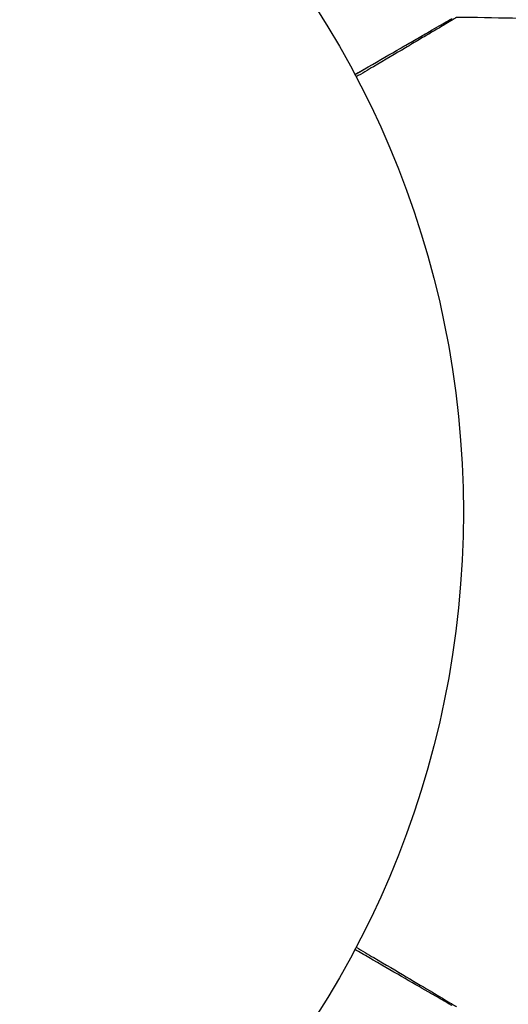
# Model space of a CAD drawing. Units: millimetres. Extents: x -2853 to 3627, y -2769 to 3187.
# Drawn here: x -513 to -485, y 513 to 569 of the extents above; entities that cross this region are included whole.
import ezdxf

# ---------------------------------------------------------------- set-up
doc = ezdxf.new("R2010")
doc.units = ezdxf.units.MM
doc.header["$LTSCALE"] = 20
doc.linetypes.add('HIDDEN', pattern=[9.525, 6.35, -3.175])
for name, color, linetype in [('2d', 230, 'Continuous'), ('EN-Free_Space', 10, 'HIDDEN'), ('EN-Free_Space_Hatch', 10, 'HIDDEN')]:
    doc.layers.add(name, color=color, linetype=linetype)

msp = doc.modelspace()

# ---------------------------------------------------------------- hatches: boundary and pattern name
at = {"layer": 'EN-Free_Space_Hatch'}
h = msp.add_hatch(dxfattribs=at)
h.set_pattern_fill('ANSI31', color=256, scale=100)
h.set_pattern_definition([(45, (-923.54, -3e-12), (-224.506, 224.506), [])])
h.paths.add_polyline_path([(-541, -2269, 0.414214), (459, -1269), (459, -19, 0.414214), (-541, 981, 0.414214), (-1541, -19), (-1541, -1269, 0.414214)])

# ---------------------------------------------------------------- linework, layer by layer
at = {"layer": '2d'}
msp.add_circle((-541, 541), 53, dxfattribs=at)
for points, knots in [([(-485.63, 577.446), (-484.632, 575.708), (-483.787, 574.002), (-482.509, 571.051), (-482.025, 569.791), (-481.606, 568.563)], [0, 0, 0, 0, 0.00637549, 0.00637549, 0.01128432, 0.01128432, 0.01128432, 0.01128432]), ([(-494.143, 565.768), (-493.888, 565.916), (-493.638, 566.06), (-492.739, 566.579), (-492.128, 566.932), (-491.289, 567.416), (-491.023, 567.57), (-490.522, 567.859), (-490.286, 567.995), (-489.645, 568.365), (-489.299, 568.565), (-488.938, 568.774), (-488.844, 568.828), (-488.75, 568.882), (-488.726, 568.896), (-488.696, 568.913), (-488.693, 568.915), (-488.676, 568.925), (-488.667, 568.93), (-488.65, 568.94), (-488.645, 568.942), (-488.645, 568.942), (-488.645, 568.942), (-488.645, 568.942)], [0.00229127, 0.00229127, 0.00229127, 0.00229127, 0.00365516, 0.00365516, 0.00731032, 0.00731032, 0.00913791, 0.00913791, 0.01096549, 0.01096549, 0.01462065, 0.01462065, 0.01644823, 0.01644823, 0.01736202, 0.01736202, 0.01827581, 0.01827581, 0.02193097, 0.02193097, 0.0292413, 0.0292413, 0.0292549, 0.0292549, 0.0292549, 0.0292549]), ([(-488.39, 569.009), (-488.39, 569.009), (-488.394, 569.007), (-488.411, 568.997), (-488.419, 568.991), (-488.436, 568.981), (-488.439, 568.978), (-488.469, 568.959), (-488.493, 568.945), (-488.585, 568.888), (-488.678, 568.832), (-489.034, 568.618), (-489.375, 568.415), (-490.009, 568.038), (-490.243, 567.9), (-490.739, 567.605), (-491.003, 567.449), (-491.835, 566.957), (-492.442, 566.598), (-493.41, 566.027), (-493.737, 565.834), (-494.073, 565.635)], [0.02946257, 0.02946257, 0.02946257, 0.02946257, 0.03683368, 0.03683368, 0.04051923, 0.04051923, 0.04144062, 0.04144062, 0.04236201, 0.04236201, 0.04420479, 0.04420479, 0.04789034, 0.04789034, 0.04973312, 0.04973312, 0.0515759, 0.0515759, 0.05526145, 0.05526145, 0.05705686, 0.05705686, 0.05705686, 0.05705686]), ([(-494.143, 565.768), (-494.143, 565.768), (-494.143, 565.768), (-494.142, 565.769), (-494.141, 565.77), (-494.139, 565.77), (-494.139, 565.771), (-494.138, 565.771), (-494.137, 565.772), (-494.136, 565.772), (-494.136, 565.773), (-494.135, 565.773), (-494.134, 565.773), (-494.133, 565.774), (-494.133, 565.774), (-494.131, 565.775), (-494.13, 565.776), (-494.129, 565.777), (-494.128, 565.777), (-494.127, 565.777), (-494.127, 565.778), (-494.126, 565.778), (-494.125, 565.779), (-494.124, 565.779), (-494.124, 565.78), (-494.123, 565.78), (-494.122, 565.78), (-494.121, 565.781), (-494.121, 565.781), (-494.119, 565.782), (-494.118, 565.783), (-494.116, 565.784), (-494.116, 565.784), (-494.115, 565.784), (-494.114, 565.785), (-494.113, 565.785), (-494.113, 565.786), (-494.112, 565.786), (-494.111, 565.787), (-494.11, 565.787), (-494.11, 565.787), (-494.109, 565.788), (-494.108, 565.788), (-494.107, 565.789), (-494.107, 565.789), (-494.105, 565.79), (-494.104, 565.791), (-494.103, 565.791), (-494.102, 565.792), (-494.101, 565.792), (-494.101, 565.793), (-494.1, 565.793), (-494.099, 565.794), (-494.098, 565.794), (-494.098, 565.794), (-494.097, 565.795), (-494.096, 565.795), (-494.095, 565.796), (-494.095, 565.796), (-494.094, 565.797), (-494.093, 565.797), (-494.092, 565.798), (-494.092, 565.798), (-494.091, 565.798), (-494.09, 565.799), (-494.089, 565.8), (-494.088, 565.8), (-494.086, 565.801), (-494.086, 565.801), (-494.085, 565.802), (-494.084, 565.802), (-494.083, 565.803), (-494.083, 565.803), (-494.082, 565.804), (-494.081, 565.804), (-494.08, 565.805), (-494.08, 565.805), (-494.079, 565.805), (-494.078, 565.806), (-494.077, 565.806), (-494.077, 565.807), (-494.076, 565.807), (-494.075, 565.807), (-494.074, 565.808), (-494.074, 565.808), (-494.073, 565.809), (-494.072, 565.809), (-494.071, 565.81), (-494.07, 565.811), (-494.068, 565.812), (-494.068, 565.812), (-494.067, 565.812), (-494.066, 565.813), (-494.065, 565.813), (-494.065, 565.814), (-494.064, 565.814), (-494.063, 565.814), (-494.062, 565.815), (-494.062, 565.815), (-494.061, 565.816), (-494.06, 565.816), (-494.059, 565.817), (-494.059, 565.817), (-494.058, 565.818), (-494.057, 565.818), (-494.056, 565.819), (-494.055, 565.819), (-494.054, 565.819), (-494.054, 565.82), (-494.053, 565.82), (-494.052, 565.821), (-494.051, 565.821), (-494.051, 565.821), (-494.05, 565.822), (-494.049, 565.822), (-494.048, 565.823), (-494.048, 565.823), (-494.047, 565.824), (-494.046, 565.824), (-494.045, 565.825), (-494.044, 565.826), (-494.042, 565.826), (-494.042, 565.827), (-494.041, 565.827), (-494.04, 565.828), (-494.039, 565.828), (-494.039, 565.828), (-494.038, 565.829), (-494.037, 565.829), (-494.036, 565.83), (-494.036, 565.83), (-494.035, 565.831), (-494.034, 565.831), (-494.033, 565.832), (-494.033, 565.832), (-494.032, 565.832), (-494.031, 565.833), (-494.03, 565.833), (-494.03, 565.834), (-494.029, 565.834), (-494.028, 565.835), (-494.027, 565.835), (-494.027, 565.835), (-494.026, 565.836), (-494.025, 565.836), (-494.024, 565.837), (-494.024, 565.837), (-494.023, 565.838), (-494.022, 565.838), (-494.021, 565.839), (-494.021, 565.839), (-494.02, 565.839), (-494.019, 565.84), (-494.018, 565.84), (-494.018, 565.841), (-494.017, 565.841), (-494.016, 565.841), (-494.015, 565.842), (-494.015, 565.842), (-494.014, 565.843), (-494.013, 565.843), (-494.012, 565.844), (-494.012, 565.844), (-494.011, 565.845), (-494.01, 565.845), (-494.009, 565.846), (-494.009, 565.846), (-494.008, 565.846), (-494.007, 565.847), (-494.006, 565.847), (-494.006, 565.848), (-494.005, 565.848), (-494.004, 565.848), (-494.003, 565.849), (-494.003, 565.849), (-494.002, 565.85), (-494.001, 565.85), (-494, 565.851), (-494, 565.851), (-493.999, 565.852), (-493.998, 565.852), (-493.997, 565.852), (-493.997, 565.853), (-493.996, 565.853), (-493.995, 565.854), (-493.994, 565.854), (-493.994, 565.855), (-493.993, 565.855), (-493.992, 565.855), (-493.991, 565.856), (-493.991, 565.856), (-493.99, 565.857), (-493.989, 565.857), (-493.988, 565.858), (-493.988, 565.858), (-493.987, 565.859), (-493.986, 565.859), (-493.985, 565.859), (-493.985, 565.86), (-493.984, 565.86), (-493.983, 565.861), (-493.982, 565.861), (-493.982, 565.861), (-493.981, 565.862), (-493.98, 565.862), (-493.979, 565.863), (-493.979, 565.863), (-493.978, 565.864), (-493.977, 565.864), (-493.976, 565.865), (-493.976, 565.865), (-493.975, 565.866), (-493.974, 565.866), (-493.973, 565.866), (-493.973, 565.867), (-493.972, 565.867), (-493.971, 565.868), (-493.97, 565.868), (-493.97, 565.868), (-493.969, 565.869), (-493.968, 565.869), (-493.967, 565.87), (-493.967, 565.87), (-493.966, 565.871), (-493.965, 565.871), (-493.964, 565.872), (-493.964, 565.872), (-493.963, 565.872), (-493.962, 565.873), (-493.961, 565.873), (-493.961, 565.874), (-493.96, 565.874), (-493.96, 565.874), (-493.959, 565.875), (-493.958, 565.875), (-493.957, 565.875), (-493.957, 565.876), (-493.956, 565.876), (-493.955, 565.877), (-493.954, 565.877), (-493.954, 565.878), (-493.953, 565.878), (-493.953, 565.878), (-493.952, 565.879), (-493.952, 565.879), (-493.951, 565.879), (-493.95, 565.88), (-493.949, 565.88), (-493.949, 565.881), (-493.948, 565.881), (-493.948, 565.881), (-493.947, 565.882), (-493.946, 565.882), (-493.945, 565.882), (-493.945, 565.883), (-493.944, 565.883), (-493.943, 565.884), (-493.943, 565.884), (-493.942, 565.884), (-493.942, 565.885), (-493.941, 565.885), (-493.94, 565.885), (-493.94, 565.886), (-493.939, 565.886), (-493.938, 565.887), (-493.937, 565.887), (-493.937, 565.887), (-493.936, 565.888), (-493.936, 565.888), (-493.935, 565.888), (-493.934, 565.889), (-493.933, 565.889), (-493.933, 565.89), (-493.932, 565.89), (-493.932, 565.89), (-493.931, 565.891), (-493.931, 565.891), (-493.93, 565.892), (-493.929, 565.892), (-493.928, 565.892), (-493.928, 565.892), (-493.927, 565.893), (-493.927, 565.893), (-493.926, 565.894), (-493.925, 565.894), (-493.925, 565.894), (-493.924, 565.895), (-493.924, 565.895), (-493.923, 565.895), (-493.922, 565.896), (-493.922, 565.896), (-493.921, 565.897), (-493.921, 565.897), (-493.92, 565.897), (-493.919, 565.897), (-493.918, 565.898), (-493.918, 565.898), (-493.917, 565.899), (-493.917, 565.899), (-493.916, 565.899), (-493.916, 565.9), (-493.915, 565.9), (-493.915, 565.9), (-493.914, 565.901), (-493.913, 565.901), (-493.912, 565.901), (-493.912, 565.902), (-493.911, 565.902), (-493.911, 565.902), (-493.91, 565.903), (-493.91, 565.903), (-493.909, 565.904), (-493.908, 565.904), (-493.907, 565.904), (-493.907, 565.904), (-493.906, 565.905), (-493.906, 565.905), (-493.905, 565.906), (-493.905, 565.906), (-493.904, 565.906), (-493.904, 565.907), (-493.903, 565.907), (-493.902, 565.907), (-493.901, 565.908), (-493.901, 565.908), (-493.9, 565.908), (-493.9, 565.909), (-493.899, 565.909), (-493.899, 565.909), (-493.898, 565.91), (-493.898, 565.91), (-493.897, 565.91), (-493.897, 565.911), (-493.896, 565.911), (-493.895, 565.911), (-493.895, 565.912), (-493.894, 565.912), (-493.894, 565.912), (-493.893, 565.913), (-493.892, 565.913), (-493.892, 565.913), (-493.891, 565.914), (-493.891, 565.914), (-493.89, 565.914), (-493.889, 565.915), (-493.889, 565.915), (-493.888, 565.915), (-493.888, 565.916), (-493.887, 565.916), (-493.886, 565.916), (-493.886, 565.917), (-493.885, 565.917), (-493.885, 565.917), (-493.884, 565.918), (-493.884, 565.918), (-493.883, 565.918), (-493.883, 565.919), (-493.882, 565.919), (-493.882, 565.919), (-493.881, 565.92), (-493.88, 565.92), (-493.88, 565.92), (-493.879, 565.92), (-493.879, 565.921), (-493.878, 565.921), (-493.877, 565.922), (-493.877, 565.922), (-493.876, 565.922), (-493.876, 565.922), (-493.875, 565.923), (-493.875, 565.923), (-493.874, 565.923), (-493.874, 565.924), (-493.873, 565.924), (-493.873, 565.924), (-493.872, 565.925), (-493.872, 565.925), (-493.871, 565.925), (-493.871, 565.926), (-493.87, 565.926), (-493.87, 565.926), (-493.869, 565.927), (-493.868, 565.927), (-493.868, 565.927), (-493.867, 565.927), (-493.867, 565.928), (-493.866, 565.928), (-493.865, 565.929), (-493.865, 565.929), (-493.864, 565.929), (-493.864, 565.929), (-493.863, 565.93), (-493.863, 565.93), (-493.862, 565.93), (-493.862, 565.93), (-493.861, 565.931), (-493.861, 565.931), (-493.86, 565.932), (-493.86, 565.932), (-493.859, 565.932), (-493.859, 565.932), (-493.858, 565.933), (-493.858, 565.933), (-493.857, 565.933), (-493.857, 565.933), (-493.856, 565.934), (-493.856, 565.934), (-493.855, 565.935), (-493.855, 565.935), (-493.854, 565.935), (-493.854, 565.935), (-493.853, 565.936), (-493.853, 565.936), (-493.852, 565.936), (-493.852, 565.936), (-493.851, 565.937), (-493.851, 565.937), (-493.85, 565.938), (-493.85, 565.938), (-493.849, 565.938), (-493.848, 565.938), (-493.848, 565.939), (-493.847, 565.939), (-493.847, 565.939), (-493.847, 565.939), (-493.846, 565.94), (-493.845, 565.94), (-493.845, 565.941), (-493.844, 565.941), (-493.844, 565.941), (-493.844, 565.941), (-493.843, 565.942), (-493.842, 565.942), (-493.842, 565.942), (-493.841, 565.942), (-493.841, 565.943), (-493.841, 565.943), (-493.84, 565.943), (-493.839, 565.944), (-493.839, 565.944), (-493.838, 565.944), (-493.838, 565.944), (-493.838, 565.945), (-493.837, 565.945), (-493.836, 565.945), (-493.836, 565.946), (-493.835, 565.946), (-493.835, 565.946), (-493.835, 565.946), (-493.834, 565.947), (-493.833, 565.947), (-493.833, 565.947), (-493.832, 565.948), (-493.832, 565.948), (-493.832, 565.948), (-493.831, 565.948), (-493.83, 565.949), (-493.83, 565.949), (-493.829, 565.949), (-493.829, 565.95), (-493.829, 565.95), (-493.828, 565.95), (-493.828, 565.95), (-493.827, 565.951), (-493.827, 565.951), (-493.826, 565.951), (-493.826, 565.952), (-493.825, 565.952), (-493.825, 565.952), (-493.824, 565.952), (-493.824, 565.953), (-493.823, 565.953), (-493.823, 565.953), (-493.822, 565.954), (-493.822, 565.954), (-493.821, 565.954), (-493.821, 565.954), (-493.82, 565.955), (-493.82, 565.955), (-493.819, 565.955), (-493.819, 565.955), (-493.818, 565.956), (-493.818, 565.956), (-493.818, 565.956), (-493.817, 565.956), (-493.817, 565.957), (-493.816, 565.957), (-493.816, 565.957), (-493.815, 565.958), (-493.815, 565.958), (-493.815, 565.958), (-493.814, 565.958), (-493.814, 565.958), (-493.813, 565.959), (-493.813, 565.959), (-493.812, 565.96), (-493.812, 565.96), (-493.811, 565.96), (-493.811, 565.96), (-493.81, 565.96), (-493.81, 565.961), (-493.809, 565.961), (-493.809, 565.961), (-493.808, 565.962), (-493.808, 565.962), (-493.807, 565.962), (-493.807, 565.962), (-493.807, 565.963), (-493.806, 565.963), (-493.806, 565.963), (-493.805, 565.963), (-493.804, 565.964), (-493.804, 565.964), (-493.804, 565.964), (-493.803, 565.964), (-493.803, 565.965), (-493.803, 565.965), (-493.802, 565.965), (-493.802, 565.965), (-493.801, 565.966), (-493.801, 565.966), (-493.8, 565.966), (-493.8, 565.967), (-493.799, 565.967), (-493.799, 565.967), (-493.798, 565.967), (-493.798, 565.967), (-493.798, 565.968), (-493.797, 565.968), (-493.797, 565.968), (-493.796, 565.969), (-493.795, 565.969), (-493.795, 565.969), (-493.795, 565.969), (-493.794, 565.97), (-493.794, 565.97), (-493.794, 565.97), (-493.793, 565.97), (-493.793, 565.97), (-493.792, 565.971), (-493.792, 565.971), (-493.791, 565.971), (-493.791, 565.972), (-493.79, 565.972), (-493.79, 565.972), (-493.789, 565.972), (-493.789, 565.973), (-493.789, 565.973), (-493.788, 565.973), (-493.788, 565.973), (-493.788, 565.973), (-493.787, 565.974), (-493.787, 565.974), (-493.786, 565.974), (-493.786, 565.975), (-493.785, 565.975), (-493.785, 565.975), (-493.784, 565.975), (-493.784, 565.976), (-493.784, 565.976), (-493.783, 565.976), (-493.783, 565.976), (-493.783, 565.976), (-493.782, 565.977), (-493.782, 565.977), (-493.781, 565.977), (-493.781, 565.977), (-493.781, 565.978), (-493.78, 565.978), (-493.78, 565.978), (-493.779, 565.978), (-493.778, 565.979), (-493.778, 565.979), (-493.778, 565.979), (-493.777, 565.979), (-493.777, 565.98), (-493.777, 565.98), (-493.776, 565.98), (-493.776, 565.98), (-493.775, 565.981), (-493.775, 565.981), (-493.775, 565.981), (-493.774, 565.981), (-493.774, 565.981), (-493.774, 565.982), (-493.773, 565.982), (-493.772, 565.982), (-493.772, 565.983), (-493.771, 565.983), (-493.771, 565.983), (-493.771, 565.983), (-493.77, 565.984), (-493.77, 565.984), (-493.769, 565.984), (-493.769, 565.984), (-493.769, 565.984), (-493.768, 565.985), (-493.768, 565.985), (-493.768, 565.985), (-493.767, 565.985), (-493.767, 565.985), (-493.766, 565.986), (-493.766, 565.986), (-493.766, 565.986), (-493.765, 565.986), (-493.765, 565.987), (-493.765, 565.987), (-493.764, 565.987), (-493.763, 565.987), (-493.763, 565.988), (-493.762, 565.988), (-493.762, 565.988), (-493.762, 565.988), (-493.761, 565.989), (-493.761, 565.989), (-493.76, 565.989), (-493.76, 565.989), (-493.76, 565.99), (-493.759, 565.99), (-493.759, 565.99), (-493.759, 565.99), (-493.758, 565.99), (-493.758, 565.991), (-493.758, 565.991), (-493.757, 565.991), (-493.757, 565.991), (-493.757, 565.991), (-493.756, 565.992), (-493.756, 565.992), (-493.755, 565.992), (-493.755, 565.992), (-493.755, 565.993), (-493.754, 565.993), (-493.754, 565.993), (-493.754, 565.993), (-493.753, 565.993), (-493.753, 565.994), (-493.752, 565.994), (-493.752, 565.994), (-493.752, 565.994), (-493.751, 565.994), (-493.751, 565.995), (-493.75, 565.995), (-493.749, 565.996), (-493.749, 565.996), (-493.749, 565.996), (-493.748, 565.996), (-493.748, 565.996), (-493.748, 565.997), (-493.747, 565.997), (-493.747, 565.997), (-493.746, 565.997), (-493.746, 565.997), (-493.746, 565.998), (-493.745, 565.998), (-493.745, 565.998), (-493.745, 565.998), (-493.744, 565.999), (-493.744, 565.999), (-493.743, 565.999), (-493.743, 565.999), (-493.743, 565.999), (-493.742, 566), (-493.742, 566), (-493.742, 566), (-493.741, 566), (-493.741, 566), (-493.74, 566.001), (-493.74, 566.001), (-493.74, 566.001), (-493.739, 566.001), (-493.739, 566.002), (-493.739, 566.002), (-493.738, 566.002), (-493.738, 566.002), (-493.737, 566.002), (-493.737, 566.003), (-493.737, 566.003), (-493.736, 566.003), (-493.736, 566.003), (-493.736, 566.003), (-493.735, 566.004), (-493.735, 566.004), (-493.735, 566.004), (-493.734, 566.004), (-493.734, 566.005), (-493.734, 566.005), (-493.733, 566.005), (-493.733, 566.005), (-493.732, 566.005), (-493.732, 566.006), (-493.732, 566.006), (-493.731, 566.006), (-493.731, 566.006), (-493.731, 566.006), (-493.73, 566.007), (-493.73, 566.007), (-493.729, 566.007), (-493.729, 566.007), (-493.729, 566.008), (-493.728, 566.008), (-493.728, 566.008), (-493.728, 566.008), (-493.727, 566.008), (-493.727, 566.009), (-493.726, 566.009), (-493.726, 566.009), (-493.726, 566.009), (-493.726, 566.009), (-493.725, 566.009), (-493.725, 566.01), (-493.724, 566.01), (-493.724, 566.01), (-493.724, 566.01), (-493.724, 566.01), (-493.723, 566.011), (-493.723, 566.011), (-493.722, 566.011), (-493.722, 566.011), (-493.722, 566.012), (-493.721, 566.012), (-493.721, 566.012), (-493.721, 566.012), (-493.72, 566.012), (-493.72, 566.012), (-493.72, 566.013), (-493.719, 566.013), (-493.719, 566.013), (-493.719, 566.013), (-493.718, 566.013), (-493.718, 566.014), (-493.718, 566.014), (-493.718, 566.014), (-493.717, 566.014), (-493.717, 566.014), (-493.716, 566.015), (-493.716, 566.015), (-493.716, 566.015), (-493.715, 566.015), (-493.715, 566.015), (-493.715, 566.015), (-493.714, 566.016), (-493.714, 566.016), (-493.714, 566.016), (-493.714, 566.016), (-493.713, 566.016), (-493.713, 566.017), (-493.713, 566.017), (-493.712, 566.017), (-493.712, 566.017), (-493.712, 566.017), (-493.711, 566.018), (-493.711, 566.018), (-493.711, 566.018), (-493.71, 566.018), (-493.71, 566.018), (-493.71, 566.018), (-493.709, 566.019), (-493.709, 566.019), (-493.709, 566.019), (-493.709, 566.019), (-493.708, 566.019), (-493.708, 566.019), (-493.707, 566.02), (-493.707, 566.02), (-493.707, 566.02), (-493.707, 566.02), (-493.706, 566.02), (-493.706, 566.021), (-493.706, 566.021), (-493.705, 566.021), (-493.705, 566.021), (-493.705, 566.021), (-493.705, 566.021), (-493.704, 566.022), (-493.704, 566.022), (-493.704, 566.022), (-493.703, 566.022), (-493.703, 566.022), (-493.703, 566.023), (-493.702, 566.023), (-493.702, 566.023), (-493.702, 566.023), (-493.702, 566.023), (-493.701, 566.023), (-493.701, 566.024), (-493.701, 566.024), (-493.7, 566.024), (-493.7, 566.024), (-493.7, 566.024), (-493.699, 566.024), (-493.699, 566.025), (-493.699, 566.025), (-493.699, 566.025), (-493.698, 566.025), (-493.698, 566.025), (-493.698, 566.025), (-493.697, 566.026), (-493.697, 566.026), (-493.697, 566.026), (-493.696, 566.026), (-493.696, 566.026), (-493.696, 566.026), (-493.696, 566.027), (-493.695, 566.027), (-493.695, 566.027), (-493.695, 566.027), (-493.695, 566.027), (-493.694, 566.027), (-493.694, 566.028), (-493.694, 566.028), (-493.693, 566.028), (-493.693, 566.028), (-493.693, 566.028), (-493.693, 566.028), (-493.692, 566.029), (-493.692, 566.029), (-493.692, 566.029), (-493.692, 566.029), (-493.691, 566.029), (-493.691, 566.029), (-493.691, 566.03), (-493.69, 566.03), (-493.69, 566.03), (-493.69, 566.03), (-493.689, 566.03), (-493.689, 566.03), (-493.689, 566.03), (-493.689, 566.031), (-493.688, 566.031), (-493.688, 566.031), (-493.688, 566.031), (-493.688, 566.031), (-493.687, 566.031), (-493.687, 566.032), (-493.687, 566.032), (-493.687, 566.032), (-493.686, 566.032), (-493.686, 566.032), (-493.686, 566.032), (-493.686, 566.032), (-493.685, 566.033), (-493.685, 566.033), (-493.685, 566.033), (-493.685, 566.033), (-493.684, 566.033), (-493.684, 566.033), (-493.684, 566.034), (-493.683, 566.034), (-493.683, 566.034), (-493.683, 566.034), (-493.682, 566.034), (-493.682, 566.034), (-493.682, 566.034), (-493.682, 566.034), (-493.682, 566.035), (-493.681, 566.035), (-493.681, 566.035), (-493.681, 566.035), (-493.68, 566.035), (-493.68, 566.035), (-493.68, 566.036), (-493.68, 566.036), (-493.679, 566.036), (-493.679, 566.036), (-493.679, 566.036), (-493.679, 566.036), (-493.678, 566.037), (-493.678, 566.037), (-493.678, 566.037), (-493.678, 566.037), (-493.677, 566.037), (-493.677, 566.037), (-493.677, 566.037), (-493.677, 566.037), (-493.676, 566.038), (-493.676, 566.038), (-493.676, 566.038), (-493.676, 566.038), (-493.675, 566.038), (-493.675, 566.038), (-493.675, 566.039), (-493.675, 566.039), (-493.674, 566.039), (-493.674, 566.039), (-493.674, 566.039), (-493.674, 566.039), (-493.673, 566.039), (-493.673, 566.04), (-493.673, 566.04), (-493.673, 566.04), (-493.672, 566.04), (-493.672, 566.04), (-493.672, 566.04), (-493.672, 566.04), (-493.671, 566.041), (-493.671, 566.041), (-493.671, 566.041), (-493.671, 566.041), (-493.671, 566.041), (-493.67, 566.041), (-493.67, 566.041), (-493.67, 566.041), (-493.67, 566.042), (-493.669, 566.042), (-493.669, 566.042), (-493.669, 566.042), (-493.669, 566.042), (-493.668, 566.042), (-493.668, 566.043), (-493.668, 566.043), (-493.668, 566.043), (-493.668, 566.043), (-493.667, 566.043), (-493.667, 566.043), (-493.667, 566.043), (-493.667, 566.043), (-493.666, 566.044), (-493.666, 566.044), (-493.666, 566.044), (-493.666, 566.044), (-493.665, 566.044), (-493.665, 566.044), (-493.665, 566.044), (-493.665, 566.045), (-493.664, 566.045), (-493.664, 566.045), (-493.664, 566.045), (-493.664, 566.045), (-493.664, 566.045), (-493.663, 566.045), (-493.663, 566.045), (-493.663, 566.046), (-493.662, 566.046), (-493.662, 566.046), (-493.662, 566.046), (-493.662, 566.046), (-493.662, 566.046), (-493.662, 566.046), (-493.661, 566.046), (-493.661, 566.047), (-493.661, 566.047), (-493.661, 566.047), (-493.66, 566.047), (-493.66, 566.047), (-493.66, 566.047), (-493.66, 566.047), (-493.66, 566.047), (-493.659, 566.047), (-493.659, 566.048), (-493.659, 566.048), (-493.658, 566.048), (-493.658, 566.048), (-493.658, 566.048), (-493.658, 566.048), (-493.658, 566.048), (-493.658, 566.049), (-493.657, 566.049), (-493.657, 566.049), (-493.657, 566.049), (-493.657, 566.049), (-493.656, 566.049), (-493.656, 566.049), (-493.656, 566.05), (-493.656, 566.05), (-493.655, 566.05), (-493.655, 566.05), (-493.655, 566.05), (-493.655, 566.05), (-493.655, 566.05), (-493.655, 566.05), (-493.654, 566.05), (-493.654, 566.051), (-493.654, 566.051), (-493.654, 566.051), (-493.653, 566.051), (-493.653, 566.051), (-493.653, 566.051), (-493.653, 566.051), (-493.653, 566.051), (-493.652, 566.052), (-493.652, 566.052), (-493.652, 566.052), (-493.652, 566.052), (-493.652, 566.052), (-493.651, 566.052), (-493.651, 566.052), (-493.651, 566.053), (-493.651, 566.053), (-493.65, 566.053), (-493.65, 566.053), (-493.65, 566.053), (-493.65, 566.053), (-493.65, 566.053), (-493.649, 566.053), (-493.649, 566.053), (-493.649, 566.053), (-493.649, 566.054), (-493.649, 566.054), (-493.648, 566.054), (-493.648, 566.054), (-493.648, 566.054), (-493.648, 566.054), (-493.647, 566.054), (-493.647, 566.055), (-493.647, 566.055), (-493.647, 566.055), (-493.647, 566.055), (-493.647, 566.055), (-493.646, 566.055), (-493.646, 566.055), (-493.646, 566.055), (-493.646, 566.055), (-493.646, 566.056), (-493.645, 566.056), (-493.645, 566.056), (-493.645, 566.056), (-493.645, 566.056), (-493.645, 566.056), (-493.644, 566.056), (-493.644, 566.056), (-493.644, 566.056), (-493.644, 566.056), (-493.644, 566.057), (-493.644, 566.057), (-493.643, 566.057), (-493.643, 566.057), (-493.643, 566.057), (-493.642, 566.057), (-493.642, 566.057), (-493.642, 566.058), (-493.642, 566.058), (-493.642, 566.058), (-493.641, 566.058), (-493.641, 566.058), (-493.641, 566.058), (-493.641, 566.058), (-493.641, 566.058), (-493.641, 566.058), (-493.64, 566.058), (-493.64, 566.059), (-493.64, 566.059), (-493.64, 566.059), (-493.64, 566.059), (-493.64, 566.059), (-493.639, 566.059), (-493.639, 566.059), (-493.639, 566.059), (-493.639, 566.059), (-493.639, 566.06), (-493.638, 566.06), (-493.638, 566.06), (-493.638, 566.06), (-493.638, 566.06), (-493.638, 566.06), (-493.637, 566.06), (-493.637, 566.06), (-493.637, 566.06), (-493.637, 566.06), (-493.637, 566.061), (-493.637, 566.061), (-493.636, 566.061), (-493.636, 566.061), (-493.636, 566.061), (-493.636, 566.061), (-493.636, 566.061), (-493.635, 566.061), (-493.635, 566.061), (-493.635, 566.062), (-493.635, 566.062), (-493.635, 566.062), (-493.634, 566.062), (-493.634, 566.062), (-493.634, 566.062), (-493.634, 566.062), (-493.634, 566.062), (-493.634, 566.062), (-493.633, 566.063), (-493.633, 566.063), (-493.633, 566.063), (-493.633, 566.063), (-493.633, 566.063), (-493.633, 566.063), (-493.632, 566.063), (-493.632, 566.063), (-493.632, 566.063), (-493.632, 566.063), (-493.632, 566.064), (-493.631, 566.064), (-493.631, 566.064), (-493.631, 566.064), (-493.631, 566.064), (-493.631, 566.064), (-493.63, 566.064), (-493.63, 566.064), (-493.63, 566.064), (-493.63, 566.065), (-493.63, 566.065), (-493.63, 566.065), (-493.629, 566.065), (-493.629, 566.065), (-493.629, 566.065), (-493.629, 566.065), (-493.629, 566.065), (-493.628, 566.065), (-493.628, 566.066), (-493.628, 566.066), (-493.628, 566.066), (-493.628, 566.066), (-493.627, 566.066), (-493.627, 566.066), (-493.627, 566.066), (-493.627, 566.066), (-493.627, 566.066), (-493.627, 566.066), (-493.626, 566.067), (-493.626, 566.067), (-493.626, 566.067), (-493.626, 566.067), (-493.626, 566.067), (-493.626, 566.067), (-493.626, 566.067)], [0.22848492, 0.22848492, 0.22848492, 0.22848492, 0.22859404, 0.22859404, 0.22913064, 0.22913064, 0.22939894, 0.22939894, 0.22966725, 0.22966725, 0.22993555, 0.22993555, 0.23020385, 0.23020385, 0.23047215, 0.23047215, 0.23100876, 0.23100876, 0.23127706, 0.23127706, 0.23154536, 0.23154536, 0.23181367, 0.23181367, 0.23208197, 0.23208197, 0.23235027, 0.23235027, 0.23261857, 0.23261857, 0.23315518, 0.23315518, 0.23342348, 0.23342348, 0.23369178, 0.23369178, 0.23396008, 0.23396008, 0.23422839, 0.23422839, 0.23449669, 0.23449669, 0.23476499, 0.23476499, 0.23503329, 0.23503329, 0.2355699, 0.2355699, 0.2358382, 0.2358382, 0.2361065, 0.2361065, 0.23637481, 0.23637481, 0.23664311, 0.23664311, 0.23691141, 0.23691141, 0.23717971, 0.23717971, 0.23744802, 0.23744802, 0.23771632, 0.23771632, 0.23798462, 0.23798462, 0.23852123, 0.23852123, 0.23878953, 0.23878953, 0.23905783, 0.23905783, 0.23932613, 0.23932613, 0.23959444, 0.23959444, 0.23986274, 0.23986274, 0.24013104, 0.24013104, 0.24039934, 0.24039934, 0.24066765, 0.24066765, 0.24093595, 0.24093595, 0.24120425, 0.24120425, 0.24174086, 0.24174086, 0.24200916, 0.24200916, 0.24227746, 0.24227746, 0.24254576, 0.24254576, 0.24281407, 0.24281407, 0.24308237, 0.24308237, 0.24335067, 0.24335067, 0.24361897, 0.24361897, 0.24388728, 0.24388728, 0.24415558, 0.24415558, 0.24442388, 0.24442388, 0.24469218, 0.24469218, 0.24496049, 0.24496049, 0.24522879, 0.24522879, 0.24549709, 0.24549709, 0.24576539, 0.24576539, 0.246302, 0.246302, 0.2465703, 0.2465703, 0.2468386, 0.2468386, 0.24710691, 0.24710691, 0.24737521, 0.24737521, 0.24764351, 0.24764351, 0.24791181, 0.24791181, 0.24818012, 0.24818012, 0.24844842, 0.24844842, 0.24871672, 0.24871672, 0.24898502, 0.24898502, 0.24925333, 0.24925333, 0.24952163, 0.24952163, 0.24978993, 0.24978993, 0.25005823, 0.25005823, 0.25032653, 0.25032653, 0.25059484, 0.25059484, 0.25086314, 0.25086314, 0.25113144, 0.25113144, 0.25139974, 0.25139974, 0.25166805, 0.25166805, 0.25193635, 0.25193635, 0.25220465, 0.25220465, 0.25247295, 0.25247295, 0.25274126, 0.25274126, 0.25300956, 0.25300956, 0.25327786, 0.25327786, 0.25354616, 0.25354616, 0.25381447, 0.25381447, 0.25408277, 0.25408277, 0.25435107, 0.25435107, 0.25461937, 0.25461937, 0.25488768, 0.25488768, 0.25515598, 0.25515598, 0.25542428, 0.25542428, 0.25569258, 0.25569258, 0.25596089, 0.25596089, 0.25622919, 0.25622919, 0.25649749, 0.25649749, 0.25676579, 0.25676579, 0.2570341, 0.2570341, 0.2573024, 0.2573024, 0.2575707, 0.2575707, 0.257839, 0.257839, 0.25810731, 0.25810731, 0.25837561, 0.25837561, 0.25864391, 0.25864391, 0.25891221, 0.25891221, 0.25918052, 0.25918052, 0.25944882, 0.25944882, 0.25971712, 0.25971712, 0.25998542, 0.25998542, 0.26025373, 0.26025373, 0.26052203, 0.26052203, 0.26079033, 0.26079033, 0.26105863, 0.26105863, 0.26119278, 0.26119278, 0.26146109, 0.26146109, 0.26172939, 0.26172939, 0.26199769, 0.26199769, 0.26226599, 0.26226599, 0.26240015, 0.26240015, 0.26266845, 0.26266845, 0.26293675, 0.26293675, 0.26320505, 0.26320505, 0.2633392, 0.2633392, 0.26360751, 0.26360751, 0.26387581, 0.26387581, 0.26414411, 0.26414411, 0.26427826, 0.26427826, 0.26454657, 0.26454657, 0.26481487, 0.26481487, 0.26508317, 0.26508317, 0.26521732, 0.26521732, 0.26548562, 0.26548562, 0.26575393, 0.26575393, 0.26602223, 0.26602223, 0.26615638, 0.26615638, 0.26642468, 0.26642468, 0.26669298, 0.26669298, 0.26682714, 0.26682714, 0.26709544, 0.26709544, 0.26736374, 0.26736374, 0.26749789, 0.26749789, 0.26776619, 0.26776619, 0.2680345, 0.2680345, 0.26816865, 0.26816865, 0.26843695, 0.26843695, 0.26870525, 0.26870525, 0.2688394, 0.2688394, 0.26910771, 0.26910771, 0.26924186, 0.26924186, 0.26951016, 0.26951016, 0.26977846, 0.26977846, 0.26991261, 0.26991261, 0.27018092, 0.27018092, 0.27044922, 0.27044922, 0.27058337, 0.27058337, 0.27085167, 0.27085167, 0.27098582, 0.27098582, 0.27125413, 0.27125413, 0.27152243, 0.27152243, 0.27165658, 0.27165658, 0.27192488, 0.27192488, 0.27205903, 0.27205903, 0.27232734, 0.27232734, 0.27246149, 0.27246149, 0.27272979, 0.27272979, 0.27286394, 0.27286394, 0.27313224, 0.27313224, 0.27340055, 0.27340055, 0.2735347, 0.2735347, 0.273803, 0.273803, 0.27393715, 0.27393715, 0.27420545, 0.27420545, 0.2743396, 0.2743396, 0.27460791, 0.27460791, 0.27474206, 0.27474206, 0.27501036, 0.27501036, 0.27514451, 0.27514451, 0.27541281, 0.27541281, 0.27554697, 0.27554697, 0.27581527, 0.27581527, 0.27594942, 0.27594942, 0.27621772, 0.27621772, 0.27635187, 0.27635187, 0.27662018, 0.27662018, 0.27675433, 0.27675433, 0.27688848, 0.27688848, 0.27715678, 0.27715678, 0.27729093, 0.27729093, 0.27755923, 0.27755923, 0.27769339, 0.27769339, 0.27796169, 0.27796169, 0.27809584, 0.27809584, 0.27836414, 0.27836414, 0.27849829, 0.27849829, 0.27863244, 0.27863244, 0.27890075, 0.27890075, 0.2790349, 0.2790349, 0.2793032, 0.2793032, 0.27943735, 0.27943735, 0.2795715, 0.2795715, 0.27983981, 0.27983981, 0.27997396, 0.27997396, 0.28024226, 0.28024226, 0.28037641, 0.28037641, 0.28051056, 0.28051056, 0.28077886, 0.28077886, 0.28091302, 0.28091302, 0.28118132, 0.28118132, 0.28131547, 0.28131547, 0.28144962, 0.28144962, 0.28171792, 0.28171792, 0.28185207, 0.28185207, 0.28198623, 0.28198623, 0.28225453, 0.28225453, 0.28238868, 0.28238868, 0.28252283, 0.28252283, 0.28279113, 0.28279113, 0.28292528, 0.28292528, 0.28305943, 0.28305943, 0.28332774, 0.28332774, 0.28346189, 0.28346189, 0.28359604, 0.28359604, 0.28386434, 0.28386434, 0.28399849, 0.28399849, 0.28413264, 0.28413264, 0.28440095, 0.28440095, 0.2845351, 0.2845351, 0.28466925, 0.28466925, 0.2848034, 0.2848034, 0.2850717, 0.2850717, 0.28520585, 0.28520585, 0.28534001, 0.28534001, 0.28560831, 0.28560831, 0.28574246, 0.28574246, 0.28587661, 0.28587661, 0.28601076, 0.28601076, 0.28627906, 0.28627906, 0.28641322, 0.28641322, 0.28654737, 0.28654737, 0.28668152, 0.28668152, 0.28694982, 0.28694982, 0.28708397, 0.28708397, 0.28721812, 0.28721812, 0.28735227, 0.28735227, 0.28762058, 0.28762058, 0.28775473, 0.28775473, 0.28788888, 0.28788888, 0.28802303, 0.28802303, 0.28829133, 0.28829133, 0.28842548, 0.28842548, 0.28855964, 0.28855964, 0.28869379, 0.28869379, 0.28896209, 0.28896209, 0.28909624, 0.28909624, 0.28923039, 0.28923039, 0.28936454, 0.28936454, 0.28949869, 0.28949869, 0.289767, 0.289767, 0.28990115, 0.28990115, 0.2900353, 0.2900353, 0.29016945, 0.29016945, 0.2903036, 0.2903036, 0.2905719, 0.2905719, 0.29070605, 0.29070605, 0.29084021, 0.29084021, 0.29097436, 0.29097436, 0.29110851, 0.29110851, 0.29124266, 0.29124266, 0.29151096, 0.29151096, 0.29164511, 0.29164511, 0.29177926, 0.29177926, 0.29191342, 0.29191342, 0.29204757, 0.29204757, 0.29218172, 0.29218172, 0.29245002, 0.29245002, 0.29258417, 0.29258417, 0.29271832, 0.29271832, 0.29285247, 0.29285247, 0.29298663, 0.29298663, 0.29312078, 0.29312078, 0.29325493, 0.29325493, 0.29338908, 0.29338908, 0.29365738, 0.29365738, 0.29379153, 0.29379153, 0.29392568, 0.29392568, 0.29405984, 0.29405984, 0.29419399, 0.29419399, 0.29432814, 0.29432814, 0.29446229, 0.29446229, 0.29459644, 0.29459644, 0.29486474, 0.29486474, 0.29499889, 0.29499889, 0.29513305, 0.29513305, 0.2952672, 0.2952672, 0.29540135, 0.29540135, 0.2955355, 0.2955355, 0.29566965, 0.29566965, 0.2958038, 0.2958038, 0.29593795, 0.29593795, 0.2960721, 0.2960721, 0.29620626, 0.29620626, 0.29647456, 0.29647456, 0.29660871, 0.29660871, 0.29674286, 0.29674286, 0.29687701, 0.29687701, 0.29701116, 0.29701116, 0.29714531, 0.29714531, 0.29727947, 0.29727947, 0.29741362, 0.29741362, 0.29754777, 0.29754777, 0.29768192, 0.29768192, 0.29781607, 0.29781607, 0.29795022, 0.29795022, 0.29808437, 0.29808437, 0.29821852, 0.29821852, 0.29835268, 0.29835268, 0.29848683, 0.29848683, 0.29862098, 0.29862098, 0.29888928, 0.29888928, 0.29902343, 0.29902343, 0.29915758, 0.29915758, 0.29929173, 0.29929173, 0.29942588, 0.29942588, 0.29956004, 0.29956004, 0.29969419, 0.29969419, 0.29982834, 0.29982834, 0.29996249, 0.29996249, 0.30009664, 0.30009664, 0.30023079, 0.30023079, 0.30036494, 0.30036494, 0.30049909, 0.30049909, 0.30063325, 0.30063325, 0.3007674, 0.3007674, 0.30090155, 0.30090155, 0.3010357, 0.3010357, 0.30116985, 0.30116985, 0.301304, 0.301304, 0.30143815, 0.30143815, 0.3015723, 0.3015723, 0.30170646, 0.30170646, 0.30184061, 0.30184061, 0.30197476, 0.30197476, 0.30210891, 0.30210891, 0.30224306, 0.30224306, 0.30237721, 0.30237721, 0.30251136, 0.30251136, 0.30264551, 0.30264551, 0.30277967, 0.30277967, 0.30291382, 0.30291382, 0.30304797, 0.30304797, 0.30318212, 0.30318212, 0.30324919, 0.30324919, 0.30338335, 0.30338335, 0.3035175, 0.3035175, 0.30365165, 0.30365165, 0.3037858, 0.3037858, 0.30391995, 0.30391995, 0.3040541, 0.3040541, 0.30412118, 0.30412118, 0.30425533, 0.30425533, 0.30438948, 0.30438948, 0.30452363, 0.30452363, 0.30459071, 0.30459071, 0.30472486, 0.30472486, 0.30485901, 0.30485901, 0.30499316, 0.30499316, 0.30512731, 0.30512731, 0.30519439, 0.30519439, 0.30532854, 0.30532854, 0.30546269, 0.30546269, 0.30552977, 0.30552977, 0.30566392, 0.30566392, 0.30579807, 0.30579807, 0.30593222, 0.30593222, 0.3059993, 0.3059993, 0.30613345, 0.30613345, 0.3062676, 0.3062676, 0.30633467, 0.30633467, 0.30646882, 0.30646882, 0.30660298, 0.30660298, 0.30667005, 0.30667005, 0.3068042, 0.3068042, 0.30693835, 0.30693835, 0.30700543, 0.30700543, 0.30713958, 0.30713958, 0.30727373, 0.30727373, 0.30734081, 0.30734081, 0.30747496, 0.30747496, 0.30754203, 0.30754203, 0.30767619, 0.30767619, 0.30781034, 0.30781034, 0.30787741, 0.30787741, 0.30801156, 0.30801156, 0.30807864, 0.30807864, 0.30821279, 0.30821279, 0.30827987, 0.30827987, 0.30841402, 0.30841402, 0.30854817, 0.30854817, 0.30861524, 0.30861524, 0.3087494, 0.3087494, 0.30881647, 0.30881647, 0.30895062, 0.30895062, 0.3090177, 0.3090177, 0.30915185, 0.30915185, 0.30921892, 0.30921892, 0.30935308, 0.30935308, 0.30942015, 0.30942015, 0.3095543, 0.3095543, 0.30962138, 0.30962138, 0.30975553, 0.30975553, 0.30982261, 0.30982261, 0.30995676, 0.30995676, 0.31002383, 0.31002383, 0.31015798, 0.31015798, 0.31022506, 0.31022506, 0.31035921, 0.31035921, 0.31042629, 0.31042629, 0.31049336, 0.31049336, 0.31062751, 0.31062751, 0.31069459, 0.31069459, 0.31082874, 0.31082874, 0.31089581, 0.31089581, 0.31102997, 0.31102997, 0.31109704, 0.31109704, 0.31116412, 0.31116412, 0.31129827, 0.31129827, 0.31136534, 0.31136534, 0.3114995, 0.3114995, 0.31156657, 0.31156657, 0.31163365, 0.31163365, 0.3117678, 0.3117678, 0.31183487, 0.31183487, 0.31196902, 0.31196902, 0.3120361, 0.3120361, 0.31210318, 0.31210318, 0.31223733, 0.31223733, 0.3123044, 0.3123044, 0.31237148, 0.31237148, 0.31250563, 0.31250563, 0.31257271, 0.31257271, 0.31263978, 0.31263978, 0.31277393, 0.31277393, 0.31284101, 0.31284101, 0.31290808, 0.31290808, 0.31304223, 0.31304223, 0.31310931, 0.31310931, 0.31317639, 0.31317639, 0.31324346, 0.31324346, 0.31337761, 0.31337761, 0.31344469, 0.31344469, 0.31351176, 0.31351176, 0.31364592, 0.31364592, 0.31371299, 0.31371299, 0.31378007, 0.31378007, 0.31384714, 0.31384714, 0.31398129, 0.31398129, 0.31404837, 0.31404837, 0.31411544, 0.31411544, 0.3142496, 0.3142496, 0.31431667, 0.31431667, 0.31438375, 0.31438375, 0.31445082, 0.31445082, 0.3145179, 0.3145179, 0.31465205, 0.31465205, 0.31471913, 0.31471913, 0.3147862, 0.3147862, 0.31485328, 0.31485328, 0.31498743, 0.31498743, 0.3150545, 0.3150545, 0.31512158, 0.31512158, 0.31518865, 0.31518865, 0.31525573, 0.31525573, 0.31538988, 0.31538988, 0.31545696, 0.31545696, 0.31552403, 0.31552403, 0.31559111, 0.31559111, 0.31565818, 0.31565818, 0.31579233, 0.31579233, 0.31585941, 0.31585941, 0.31592649, 0.31592649, 0.31599356, 0.31599356, 0.31606064, 0.31606064, 0.31612771, 0.31612771, 0.31626186, 0.31626186, 0.31632894, 0.31632894, 0.31639602, 0.31639602, 0.31646309, 0.31646309, 0.31653017, 0.31653017, 0.31659724, 0.31659724, 0.31666432, 0.31666432, 0.31679847, 0.31679847, 0.31686554, 0.31686554, 0.31693262, 0.31693262, 0.3169997, 0.3169997, 0.31706677, 0.31706677, 0.31713385, 0.31713385, 0.31720092, 0.31720092, 0.317268, 0.317268, 0.31740215, 0.31740215, 0.31746923, 0.31746923, 0.3175363, 0.3175363, 0.31760338, 0.31760338, 0.31767045, 0.31767045, 0.31773753, 0.31773753, 0.3178046, 0.3178046, 0.31787168, 0.31787168, 0.31793875, 0.31793875, 0.31800583, 0.31800583, 0.31807291, 0.31807291, 0.31813998, 0.31813998, 0.31827413, 0.31827413, 0.31834121, 0.31834121, 0.31840828, 0.31840828, 0.31847536, 0.31847536, 0.31854244, 0.31854244, 0.31860951, 0.31860951, 0.31867659, 0.31867659, 0.31874366, 0.31874366, 0.31881074, 0.31881074, 0.31887781, 0.31887781, 0.31894489, 0.31894489, 0.31901196, 0.31901196, 0.31907904, 0.31907904, 0.31914612, 0.31914612, 0.31921319, 0.31921319, 0.31928027, 0.31928027, 0.31934734, 0.31934734, 0.31941442, 0.31941442, 0.31948149, 0.31948149, 0.31954857, 0.31954857, 0.31961564, 0.31961564, 0.31968272, 0.31968272, 0.3197498, 0.3197498, 0.31981687, 0.31981687, 0.31988395, 0.31988395, 0.31995102, 0.31995102, 0.3200181, 0.3200181, 0.32008517, 0.32008517, 0.32015225, 0.32015225, 0.32021933, 0.32021933, 0.3202864, 0.3202864, 0.32035348, 0.32035348, 0.32042055, 0.32042055, 0.32048763, 0.32048763, 0.3205547, 0.3205547, 0.32062178, 0.32062178, 0.32068885, 0.32068885, 0.32075593, 0.32075593, 0.32082301, 0.32082301, 0.32089008, 0.32089008, 0.32095716, 0.32095716, 0.32102423, 0.32102423, 0.32109131, 0.32109131, 0.32115838, 0.32115838, 0.32122546, 0.32122546, 0.3212657, 0.3212657, 0.32133278, 0.32133278, 0.32139986, 0.32139986, 0.32139986, 0.32139986]), ([(-488.645, 513.058), (-488.645, 513.058), (-488.65, 513.06), (-488.665, 513.069), (-488.673, 513.074), (-488.689, 513.083), (-488.69, 513.083), (-488.708, 513.094), (-488.725, 513.104), (-488.801, 513.148), (-488.885, 513.196), (-489.113, 513.328), (-489.258, 513.411), (-489.594, 513.605), (-489.786, 513.716), (-490.422, 514.083), (-490.927, 514.375), (-492.064, 515.032), (-492.688, 515.392), (-493.612, 515.925), (-493.874, 516.077), (-494.143, 516.232)], [0.02937507, 0.02937507, 0.02937507, 0.02937507, 0.0363241, 0.0363241, 0.03995651, 0.03995651, 0.04086461, 0.04086461, 0.04177271, 0.04177271, 0.04358892, 0.04358892, 0.04540512, 0.04540512, 0.04722133, 0.04722133, 0.05085374, 0.05085374, 0.05448615, 0.05448615, 0.05588399, 0.05588399, 0.05588399, 0.05588399]), ([(-494.073, 516.365), (-493.729, 516.161), (-493.394, 515.964), (-492.411, 515.383), (-491.795, 515.019), (-490.671, 514.355), (-490.173, 514.059), (-489.543, 513.685), (-489.353, 513.572), (-489.019, 513.373), (-488.874, 513.286), (-488.644, 513.148), (-488.558, 513.096), (-488.477, 513.045), (-488.457, 513.033), (-488.435, 513.019), (-488.434, 513.018), (-488.418, 513.008), (-488.41, 513.003), (-488.394, 512.993), (-488.39, 512.991), (-488.39, 512.991)], [0.00187919, 0.00187919, 0.00187919, 0.00187919, 0.00370555, 0.00370555, 0.0074111, 0.0074111, 0.01111664, 0.01111664, 0.01296942, 0.01296942, 0.01482219, 0.01482219, 0.01667496, 0.01667496, 0.01760135, 0.01760135, 0.01852774, 0.01852774, 0.02223329, 0.02223329, 0.02953637, 0.02953637, 0.02953637, 0.02953637]), ([(-481.606, 513.437), (-482.025, 512.209), (-482.509, 510.949), (-483.787, 507.998), (-484.632, 506.292), (-485.63, 504.554)], [0.00146637, 0.00146637, 0.00146637, 0.00146637, 0.00637549, 0.00637549, 0.01275098, 0.01275098, 0.01275098, 0.01275098])]:
    msp.add_open_spline(points, degree=3, knots=knots, dxfattribs=at)
msp.add_open_spline([(-482.051, 568.871), (-484.163, 568.939), (-486.276, 568.985), (-488.39, 569.009)], degree=3, dxfattribs=at)
at = {"layer": 'EN-Free_Space', "flags": 128}
msp.add_lwpolyline([(459, -19), (459, -1269, -0.414214), (-541, -2269, -0.414214), (-1541, -1269), (-1541, -19, -0.414214), (-541, 981, -0.414214)], format="xyb", close=True, dxfattribs=at)

doc.saveas('drawing.dxf')
